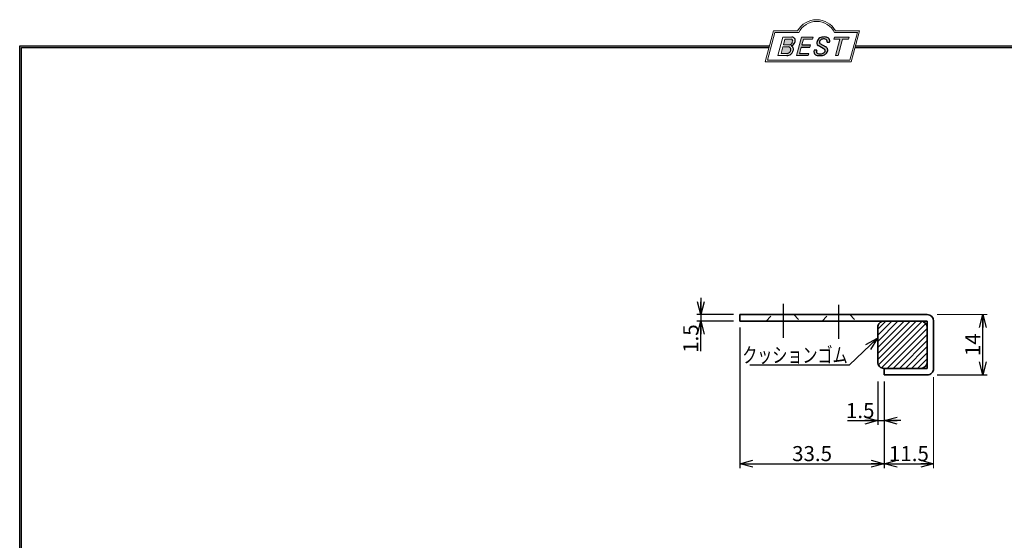
# Model space of a CAD drawing. Units: millimetres. Extents: x -210 to 188, y -148 to 138.
import ezdxf
from ezdxf.enums import TextEntityAlignment as Align

# ---------------------------------------------------------------- set-up
doc = ezdxf.new("R2010")
doc.units = ezdxf.units.MM
doc.header["$LTSCALE"] = 0.25
doc.linetypes.add('CENTER', pattern=[50.800000000000004, 31.75, -6.35, 6.35, -6.35])
doc.linetypes.add('DASHED2', pattern=[9.524999999999999, 6.35, -3.175])
doc.layers.add('ZUWAKU', color=7, linetype='Continuous')
doc.styles.add('dcStyle1', font='ＭＳ ゴシック', dxfattribs={"width": 0.75})
doc.dimstyles.new('dc_Rotated', dxfattribs={"dimtxt": 3.499999999999999, "dimasz": 3.000001907348633, "dimexe": 0.8999999999999986, "dimexo": 1, "dimgap": 0.5999999999999943, "dimtad": 3, "dimdsep": 46, "dimtxsty": 'dcStyle1', "dimblk1": 'OPEN30', "dimblk2": 'OPEN30', "dimsah": 1, "dimcen": 0.09, "dimclrd": 7, "dimclre": 7, "dimclrt": 7, "dimadec": 0, "dimazin": 2, "dimtfac": 1, "dimtdec": 4, "dimtmove": 0, "dimatfit": 3, "dimfxl": 1, "dimarcsym": 0})

# ---------------------------------------------------------------- blocks, each defined once
blk = doc.blocks.new('DC_GROUP_625A 平付戸当り_1')
at = {"layer": 'ZUWAKU', "color": 6, "linetype": 'Continuous', "lineweight": 25}
blk.add_line((-188.4, 131.4977303481027), (-14.1929777645665, 131.4977303481027), dxfattribs=at)
blk = doc.blocks.new('DC_GROUP_625A 平付戸当り_4')
at = {"layer": 'ZUWAKU', "color": 6, "linetype": 'Continuous', "lineweight": 18}
for p, q in [((-14.66600033379373, 128.1869047645574), (-12.95112550223455, 134.5869047645574)), ((-12.95112550223455, 134.5869047645574), (-7.414978235591434, 134.5869047645574)), ((0.8988656407391744, 134.5869047645574), (6.220653553437387, 134.5869047645574)), ((6.220653553437387, 134.5869047645574), (4.505778721878201, 128.1869047645574)), ((4.505778721878201, 128.1869047645574), (-14.66600033379373, 128.1869047645574))]:
    blk.add_line(p, q, dxfattribs=at)
blk.add_arc((-3.258056297426137, 132.5638278414805), 4.623076923076923, 25.95110613512598, 154.048893864874, dxfattribs=at)
blk = doc.blocks.new('DC_FILL_GROUP_5')
at = {"layer": 'ZUWAKU', "color": 6, "linetype": 'Continuous', "lineweight": 18}
for p, q in [((-11.09005816370822, 133.5251988023135), (-12.23122901015888, 129.2662912232432)), ((-11.09005816370822, 133.5251988023135), (-9.008532940668204, 133.5251988023135)), ((-10.6164264363961, 133.0817461114521), (-10.97631313970342, 131.7386306497407)), ((-10.6164440605809, 133.0816803370989), (-9.14876963282127, 133.0816803370989)), ((-11.10883290111838, 131.2440601671331), (-11.5219053698883, 129.7024527264759)), ((-11.10883290111838, 131.2440601671331), (-9.790267383885862, 131.2440601671331)), ((-10.97631313970342, 131.7386306497407), (-9.550027375135045, 131.7386306497407)), ((-12.23122901015888, 129.2662912232432), (-10.16519154196168, 129.2662912232432)), ((-11.5219053698883, 129.7024527264759), (-10.15872352661222, 129.7024527264759))]:
    blk.add_line(p, q, dxfattribs=at)
at = {"layer": 'ZUWAKU', "color": 6, "linetype": 'Continuous', "lineweight": 25}
for centre, radius, start, end in [((-9.214615370495466, 132.6706558095067), 0.4162653281889734, 18.14018850104889, 80.89860353241913), ((-9.002622178133166, 132.6785087326828), 0.8467107009627803, 36.60229733366693, 90.39997663577897), ((-9.458184903820396, 132.6210539412674), 0.6637926737302501, 342.718605543397, 15.66239952079831), ((-9.536471115343986, 132.7808171941425), 1.331618957837778, 312.67901524403, 0.6894022979390294), ((-8.925577248175813, 132.7881680315858), 0.7207048013734642, 359.9092480053928, 33.25383823050022), ((-9.796303065688349, 130.6394317120963), 0.6046585797745943, 46.65477796836485, 89.4280659392352), ((-9.669241912063, 132.5212802327218), 0.7916770020377544, 278.6608191033192, 311.3889800133315), ((-10.27470825576617, 130.7236010828962), 1.038080399406426, 314.6075165379853, 353.655317349704), ((-9.81044415134673, 130.6974914522774), 0.574334497943418, 351.1249879077801, 41.6468604867896), ((-9.683317700826038, 132.9921228479682), 1.586901292237804, 289.646728879067, 311.4048962840303), ((-9.370919407783049, 130.8008571052884), 0.7310027855036054, 15.48798517877331, 72.39045551596023), ((-9.796034832635982, 132.7006073304519), 1.010318374566457, 310.0595431621818, 344.1025468482097), ((-9.770458699227675, 130.7361456582713), 1.134180359811863, 333.5932683206109, 13.24798338764212), ((-10.15568308085626, 130.730297248174), 1.464036902494674, 269.6278792425639, 308.4761041721405), ((-10.22628606091732, 130.6563359917389), 0.9562729630134257, 274.0514330009866, 315.3722596269116), ((-10.24940349796647, 130.8538501593707), 1.619078012600534, 308.3521588912623, 337.4032107594748)]:
    blk.add_arc(centre, radius, start, end, dxfattribs=at)
blk = doc.blocks.new('DC_FILL_GROUP_6')
at = {"layer": 'ZUWAKU', "color": 6, "linetype": 'Continuous', "lineweight": 18}
for p, q in [((-6.793335074504654, 133.5254744099523), (-7.935371758038855, 129.2633354828952)), ((-6.793335074500064, 133.5254744099523), (-4.063886430494222, 133.5254744099523)), ((-6.314917783502992, 133.0806586525188), (-6.678312243617782, 131.7244520641814)), ((-6.314917783502992, 133.0806586525188), (-4.183074453479151, 133.0806586525188)), ((-4.063886430494222, 133.5254744099523), (-4.183074453479151, 133.0806586525188)), ((-6.812819010394577, 131.2224659766085), (-7.224346239903113, 129.6866254473846)), ((-4.68796507433909, 131.7244520641814), (-4.822471841115899, 131.2224659766085)), ((-5.206494156524528, 129.2612043232864), (-7.935371758038855, 129.2633354828952)), ((-5.092502909879272, 129.6866254473846), (-5.206494156524528, 129.2612043232864))]:
    blk.add_line(p, q, dxfattribs=at)
at = {"layer": 'ZUWAKU', "color": 6, "linetype": 'Continuous', "lineweight": 25}
for p, q in [((-6.812819010394577, 131.2224659766085), (-4.822471841115899, 131.2224659766085)), ((-6.678312243617597, 131.7244520641814), (-4.68796507433909, 131.7244520641814)), ((-5.092502909879272, 129.6866254473846), (-7.224346239903127, 129.6866254473846))]:
    blk.add_line(p, q, dxfattribs=at)
blk = doc.blocks.new('DC_FILL_GROUP_7')
at = {"layer": 'ZUWAKU', "color": 6, "linetype": 'Continuous', "lineweight": 25}
for p, q in [((-3.224583528464578, 130.5224816688588), (-3.78690972180226, 130.5224816688588)), ((-1.712702415929058, 130.909256667821), (-2.857637180679362, 131.5608465538943)), ((-2.494678496184875, 132.0791923940303), (-1.108454353672087, 131.2797391624018)), ((-0.8288898247109984, 132.3807432171216), (-0.2588268460625045, 132.3807432171216))]:
    blk.add_line(p, q, dxfattribs=at)
for centre, radius, start, end in [((-1.809879857684521, 132.094259640641), 1.395004113623998, 140.2505270589059, 182.232196080464), ((-1.712882617490692, 132.048339570572), 1.499181071149208, 101.1908841839622, 141.2716754090158), ((-1.833441979590603, 132.2918451530955), 0.7746216927719662, 109.9817183681286, 173.1724334146036), ((-1.557756208703907, 131.3632260160056), 1.742520441859646, 79.15011896131765, 108.0664376272098), ((-1.476092526492437, 130.9420584126249), 2.630442027257921, 78.33883458936698, 101.5738685506533), ((-1.318519489136207, 132.5433184379326), 0.5386432608505282, 32.25654187658523, 80.51431194909236), ((-1.075715356714653, 132.6637227764344), 0.8645138922101454, 340.8933271153405, 81.26446335039515), ((-1.369157678896158, 132.5661083324822), 0.5711826155079285, 341.0629799776098, 27.6071696008516), ((-2.558254893119923, 130.087750101634), 1.30329744248432, 160.5148326897714, 191.8895310933177), ((-0.7834995687351096, 129.9471183586792), 2.50797405033412, 166.7374506696339, 174.0346960170794), ((-2.606641010930645, 132.1068388480489), 0.6009215111016437, 186.3932441014288, 245.3114539337998), ((-2.283262736295185, 132.32551277749), 0.3246080018075697, 169.6318053873956, 230.4161863131162), ((-2.632602625983452, 129.2468346376588), 1.89996405303543, 51.54771738514115, 61.04207824187367), ((-1.862092629016701, 130.2253186631512), 0.654555745366824, 37.45311258045549, 51.10339143266279), ((-1.728523901164365, 130.3758570214736), 0.4585784011879434, 340.8894722365158, 32.66471446744971), ((-1.533132723280261, 130.5371454429522), 0.8554514304032861, 35.72751677920665, 60.23539910010999), ((-1.405876864626975, 130.5560446692498), 0.7434509898745061, 347.1513705453531, 40.27666286819425), ((-2.963001710900201, 130.2116731678471), 0.9549520550140204, 204.2643871343564, 262.4722616271382), ((-2.859513642208555, 130.1334558390303), 0.4249267598038105, 169.9289351766524, 229.7688796832034), ((-2.666761737496486, 130.3875292655661), 0.7435841409637962, 231.0745478687071, 262.6716666561708), ((-2.537347971461983, 132.5227850078216), 3.304060398726554, 260.4044965112331, 273.429119171865), ((-2.422436317866783, 131.4537938908353), 1.835386079784519, 259.3507178335936, 286.2294064476557), ((-2.34597051541725, 131.3504893434705), 2.125858195144981, 270.1684656717244, 296.4837080533451), ((-2.15350917575411, 130.5924258088115), 0.9333459318929238, 285.1567838305781, 336.8654773103665), ((-1.938069692842916, 130.517858724981), 1.198718270853014, 296.780525580249, 315.35939167249), ((-1.868903466724461, 130.5901924075046), 1.204494288996884, 310.5938492832106, 350.4674651122522)]:
    blk.add_arc(centre, radius, start, end, dxfattribs=at)
blk = doc.blocks.new('DC_FILL_GROUP_8')
at = {"layer": 'ZUWAKU', "color": 6, "linetype": 'Continuous', "lineweight": 18}
for p, q in [((0.8840602143685317, 133.5257500175911), (0.7643486420659542, 133.0789803475039)), ((0.7643486420659542, 133.0789803475039), (2.177759106452342, 133.0789803475039)), ((0.8840602143685317, 133.5257500175911), (4.281826524918756, 133.5257500175911)), ((1.153476913781702, 129.256307163169), (2.177759106452342, 133.0789803475039)), ((2.752636490468078, 133.0789803475039), (1.728354297797438, 129.256307163169)), ((2.752636490468078, 133.0789803475039), (4.162114952616179, 133.0789803475039)), ((4.281826524918756, 133.5257500175911), (4.162114952616179, 133.0789803475039)), ((1.153476913781702, 129.256307163169), (1.728354297797438, 129.256307163169))]:
    blk.add_line(p, q, dxfattribs=at)
blk = doc.blocks.new('DC_GROUP_625A 平付戸当り_3')
at = {"layer": 'ZUWAKU'}
h = blk.add_hatch(color=6, dxfattribs=at)
edge = h.paths.add_edge_path(flags=0)
edge.add_line((-10.61644406058091, 133.081680337099), (-9.148769632821281, 133.081680337099))
edge.add_arc((-9.214615370495471, 132.6706558095067), 0.4162653281889734, 18.140188501048783, 80.89860353241897, ccw=False)
edge.add_arc((-9.458184903820401, 132.6210539412675), 0.6637926737302501, -17.281394456604517, 15.662399520798317, ccw=False)
edge.add_arc((-9.796034832635987, 132.7006073304519), 1.010318374566457, 310.05954316218225, 344.1025468482092, ccw=False)
edge.add_arc((-9.66924191206301, 132.5212802327218), 0.7916770020377544, 278.66081910331883, 311.3889800133317, ccw=False)
edge.add_line((-9.550027375135045, 131.7386306497407), (-10.97631313970343, 131.7386306497407))
edge.add_line((-10.97631313970343, 131.7386306497407), (-10.61644406058091, 133.081680337099))
edge = h.paths.add_edge_path(flags=0)
edge.add_line((-11.10883290111839, 131.2440601671332), (-9.790267383885867, 131.2440601671332))
edge.add_arc((-9.796303065688356, 130.6394317120964), 0.6046585797745943, 46.65477796836382, 89.42806593923518, ccw=False)
edge.add_arc((-9.81044415134673, 130.6974914522775), 0.574334497943418, -8.875012092220175, 41.64686048678868, ccw=False)
edge.add_arc((-10.27470825576618, 130.7236010828962), 1.038080399406426, 314.60751653798474, 353.65531734970335, ccw=False)
edge.add_arc((-10.22628606091733, 130.6563359917389), 0.9562729630134257, 274.05143300098666, 315.372259626912, ccw=False)
edge.add_line((-10.15872352661223, 129.7024527264759), (-11.52190536988831, 129.7024527264759))
edge.add_line((-11.52190536988831, 129.7024527264759), (-11.10883290111839, 131.2440601671332))
for points in [[(-6.793335074500064, 133.5254744099523), (-4.06388643049422, 133.5254744099523), (-4.183074453479151, 133.0806586525188), (-6.31491778350299, 133.0806586525188), (-6.67831224361777, 131.7244520641814), (-4.687965074339083, 131.7244520641814), (-4.822471841115888, 131.2224659766085), (-6.812819010394575, 131.2224659766085), (-7.224346239903107, 129.6866254473846), (-5.092502909879268, 129.6866254473846), (-5.206494156524529, 129.2612043232864), (-7.935371758038853, 129.2633354828951)], [(0.8840602143685317, 133.5257500175911), (4.28182652491876, 133.5257500175911), (4.162114952616179, 133.0789803475039), (2.752636490468075, 133.0789803475039), (1.728354297797434, 129.256307163169), (1.153476913781705, 129.256307163169), (2.177759106452345, 133.0789803475039), (0.7643486420659485, 133.0789803475039)]]:
    blk.add_hatch(color=6, dxfattribs=at).paths.add_polyline_path(points, flags=0)
h = blk.add_hatch(color=6, dxfattribs=at)
edge = h.paths.add_edge_path(flags=0)
edge.add_line((-3.78690972180226, 130.5224816688588), (-3.224583528464573, 130.5224816688588))
edge.add_arc((-0.7834995687350994, 129.9471183586793), 2.50797405033412, 166.7374506696342, 174.0346960170799)
edge.add_arc((-2.859513642208555, 130.1334558390303), 0.4249267598038105, 169.9289351766546, 229.7688796832028)
edge.add_arc((-2.666761737496481, 130.3875292655661), 0.7435841409637962, 231.0745478687068, 262.6716666561709)
edge.add_arc((-2.422436317866786, 131.4537938908353), 1.835386079784519, 259.3507178335936, 286.2294064476557)
edge.add_arc((-2.153509175754112, 130.5924258088115), 0.9333459318929238, 285.1567838305783, 336.8654773103671)
edge.add_arc((-1.728523901164363, 130.3758570214736), 0.4585784011879434, 340.8894722365171, 392.6647144674489)
edge.add_arc((-1.862092629016691, 130.2253186631512), 0.654555745366824, 37.4531125804551, 51.10339143266309)
edge.add_arc((-2.632602625983446, 129.2468346376588), 1.89996405303543, 51.54771738514115, 61.04207824187351)
edge.add_line((-1.712702415929059, 130.909256667821), (-2.857637180679363, 131.5608465538943))
edge.add_arc((-2.606641010930637, 132.1068388480489), 0.6009215111016437, 186.3932441014297, 245.3114539337999, ccw=False)
edge.add_arc((-1.809879857684515, 132.094259640641), 1.395004113623998, 140.250527058906, 182.2321960804646, ccw=False)
edge.add_arc((-1.712882617490692, 132.048339570572), 1.499181071149208, 101.19088418396223, 141.2716754090155, ccw=False)
edge.add_arc((-1.476092526492434, 130.9420584126249), 2.630442027257921, 78.33883458936702, 101.57386855065329, ccw=False)
edge.add_arc((-1.07571535671465, 132.6637227764344), 0.8645138922101454, -19.10667288466101, 81.26446335039498, ccw=False)
edge.add_line((-0.2588268460625014, 132.3807432171216), (-0.828889824710989, 132.3807432171216))
edge.add_arc((-1.369157678896155, 132.5661083324822), 0.5711826155079285, 341.0629799776079, 387.6071696008514)
edge.add_arc((-1.31851948913621, 132.5433184379326), 0.5386432608505282, 32.25654187658522, 80.51431194909222)
edge.add_arc((-1.557756208703897, 131.3632260160056), 1.742520441859646, 79.15011896131766, 108.0664376272099)
edge.add_arc((-1.833441979590594, 132.2918451530955), 0.7746216927719662, 109.9817183681289, 173.1724334146028)
edge.add_arc((-2.283262736295183, 132.32551277749), 0.3246080018075697, 169.6318053873936, 229.3606448632574)
edge.add_line((-2.494678496184883, 132.0791923940303), (-1.108454353672086, 131.2797391624018))
edge.add_arc((-1.533132723280254, 130.5371454429522), 0.8554514304032861, 35.727516779206496, 60.23539910010987, ccw=False)
edge.add_arc((-1.405876864626978, 130.5560446692498), 0.7434509898745061, -12.848629454646698, 40.27666286819391, ccw=False)
edge.add_arc((-1.868903466724453, 130.5901924075046), 1.204494288996884, 310.59384928321066, 350.4674651122527, ccw=False)
edge.add_arc((-1.938069692842912, 130.517858724981), 1.198718270853014, 296.78052558024956, 315.35939167249023, ccw=False)
edge.add_arc((-2.345970515417255, 131.3504893434705), 2.125858195144981, 270.1684656717244, 296.4837080533453, ccw=False)
edge.add_arc((-2.537347971461981, 132.5227850078217), 3.304060398726554, 260.40449651123316, 273.429119171865, ccw=False)
edge.add_arc((-2.963001710900193, 130.2116731678471), 0.9549520550140204, 204.2643871343555, 262.47226162713815, ccw=False)
edge.add_arc((-2.558254893119924, 130.087750101634), 1.30329744248432, 160.5148326897715, 191.8895310933176, ccw=False)
at = {"layer": 'ZUWAKU', "color": 6, "linetype": 'Continuous', "lineweight": 18}
for p, q in [((-15.18729048293021, 127.7869047645574), (-13.25805629742614, 134.9869047645574)), ((-13.25805629742614, 134.9869047645574), (-7.658056297426128, 134.9869047645574)), ((1.141943702573869, 134.9869047645574), (6.741943702573863, 134.9869047645574)), ((4.812709517069791, 127.7869047645574), (6.741943702573863, 134.9869047645574)), ((-15.18729048293021, 127.7869047645574), (4.812709517069791, 127.7869047645574)), ((-15.18729048293021, 127.7869047645574), (4.812709517069791, 127.7869047645574))]:
    blk.add_line(p, q, dxfattribs=at)
blk.add_arc((-3.258056297426137, 132.5638278414805), 5.023076923076923, 28.84154625502196, 151.1584537449781, dxfattribs=at)
at = {"layer": 'ZUWAKU', "linetype": 'Continuous'}
for name in ['DC_GROUP_625A 平付戸当り_4', 'DC_FILL_GROUP_5', 'DC_FILL_GROUP_6', 'DC_FILL_GROUP_7', 'DC_FILL_GROUP_8']:
    blk.add_blockref(name, (0, 0), dxfattribs=at)
blk = doc.blocks.new('DC_FILL_GROUP_11')
at = {"layer": 'ZUWAKU', "color": 6, "linetype": 'Continuous', "lineweight": 25}
for p, q in [((-188.4000000000001, -138.3022696518972), (-188.4, 131.4977303481027)), ((5.807022235433489, 131.4977303481027), (188.4, 131.4977303481027))]:
    blk.add_line(p, q, dxfattribs=at)
blk = doc.blocks.new('DC_GROUP_625A 平付戸当り_10')
at = {"layer": 'ZUWAKU'}
blk.add_hatch(color=6, dxfattribs=at).paths.add_polyline_path([(5.807022235433489, 131.4977303481027), (188.4, 131.4977303481027), (188.3999999999999, -138.3022696518974), (-188.4000000000001, -138.3022696518972), (-188.4, 131.4977303481027), (-14.1929777645665, 131.4977303481027), (-14.30015744153895, 131.0977303481027), (-188, 131.0977303481027), (-188.0000000000001, -137.9022696518972), (187.9999999999999, -137.9022696518973), (188, 131.0977303481027), (5.699842558461039, 131.0977303481027)], flags=0)
at = {"layer": 'ZUWAKU', "color": 6, "linetype": 'Continuous', "lineweight": 25}
blk.add_line((-188, 131.0977303481027), (-14.30015744153895, 131.0977303481027), dxfattribs=at)
at = {"layer": 'ZUWAKU', "linetype": 'Continuous'}
blk.add_blockref('DC_FILL_GROUP_11', (0, 0), dxfattribs=at)
blk = doc.blocks.new('DC_GROUP_625A 平付戸当り_9')
at = {"linetype": 'Continuous'}
blk.add_blockref('DC_GROUP_625A 平付戸当り_10', (0, 0), dxfattribs=at)
blk = doc.blocks.new('DC_GROUP_625A 平付戸当り_2')
at = {"layer": 'ZUWAKU', "color": 6, "linetype": 'Continuous', "lineweight": 25}
for p, q in [((-188.0000000000001, -137.9022696518972), (-188, 131.0977303481027)), ((5.699842558461039, 131.0977303481027), (188, 131.0977303481027))]:
    blk.add_line(p, q, dxfattribs=at)
at = {"linetype": 'Continuous'}
blk.add_blockref('DC_GROUP_625A 平付戸当り_9', (0, 0), dxfattribs=at)
at = {"layer": 'ZUWAKU', "linetype": 'Continuous'}
blk.add_blockref('DC_GROUP_625A 平付戸当り_3', (0, 0), dxfattribs=at)
blk = doc.blocks.new('_OPEN30')
at = {"color": 0, "linetype": 'ByBlock', "lineweight": -2}
for p, q in [((-1, 0.267949), (0, 0)), ((0, 0), (-1, -0.267949)), ((0, 0), (-1, 0))]:
    blk.add_line(p, q, dxfattribs=at)
blk = doc.blocks.new('*D15')
at = {"color": 7, "linetype": 'Continuous', "lineweight": 25}
for p, q in [((12.44323263408277, 53.52118373388795), (12.44323263408277, 33.37191011235958)), ((12.44323263408277, 34.37191011235958), (23.94323263408274, 34.37191011235958))]:
    blk.add_line(p, q, dxfattribs=at)
at = {"color": 7, "linetype": 'Continuous', "lineweight": 13}
blk.add_line((23.94323263408274, 54.46369200225553), (23.94323263408274, 33.37191011235958), dxfattribs=at)
at = {"color": 7, "xscale": 3.000002807615286, "yscale": 2.999989368223643}
for p, rotation in [((12.44323263408277, 34.37191011235958), 180), ((23.94323263408274, 34.37191011235958), 360)]:
    blk.add_blockref('_OPEN30', p, dxfattribs=dict(at, rotation=rotation))
at = {"color": 7, "insert": (18.19323258043856, 34.97191011235958), "char_height": 3.499999999999999, "width": 13.125, "attachment_point": 8, "style": 'dcStyle1'}
blk.add_mtext('\\T1.00;11.5', dxfattribs=at)
blk = doc.blocks.new('*D16')
at = {"color": 7, "linetype": 'Continuous', "lineweight": 25}
for p, q in [((-21.05676736591723, 66.02118373388795), (-21.05676736591723, 33.37191011235958)), ((-21.05676736591723, 34.37191011235958), (12.44323263408277, 34.37191011235958))]:
    blk.add_line(p, q, dxfattribs=at)
at = {"color": 7, "linetype": 'Continuous', "lineweight": 13}
blk.add_line((12.44323263408277, 42.76485621794181), (12.44323263408277, 33.37191011235958), dxfattribs=at)
at = {"color": 7, "xscale": 3.000002807615286, "yscale": 2.999989368223643}
for p, rotation in [((-21.05676736591723, 34.37191011235958), 180), ((12.44323263408277, 34.37191011235958), 360)]:
    blk.add_blockref('_OPEN30', p, dxfattribs=dict(at, rotation=rotation))
at = {"color": 7, "insert": (-4.306767419561415, 34.97191011235958), "char_height": 3.499999999999999, "width": 13.125, "attachment_point": 8, "style": 'dcStyle1'}
blk.add_mtext('\\T1.00;33.5', dxfattribs=at)
blk = doc.blocks.new('*D17')
at = {"color": 7, "linetype": 'Continuous', "lineweight": 25}
for p, q in [((10.94323263408275, 53.52118373388795), (10.94323263408275, 43.38314606741576)), ((3.943232562557172, 44.38314606741576), (10.94323263408275, 44.38314606741576)), ((10.94323263408275, 44.38314606741576), (12.44323263408277, 44.38314606741576)), ((16.34323263408276, 44.38314606741576), (12.44323263408277, 44.38314606741576))]:
    blk.add_line(p, q, dxfattribs=at)
at = {"color": 7, "linetype": 'Continuous', "lineweight": 13}
blk.add_line((12.44323263408277, 49.07899512651728), (12.44323263408277, 43.38314606741576), dxfattribs=at)
at = {"color": 7, "xscale": 3.000002807615286, "yscale": 2.999989368223643}
for p, rotation in [((10.94323263408275, 44.38314606741576), 360), ((12.44323263408277, 44.38314606741576), 180)]:
    blk.add_blockref('_OPEN30', p, dxfattribs=dict(at, rotation=rotation))
at = {"color": 7, "insert": (10.19323256255717, 44.98314606741575), "char_height": 3.499999999999999, "width": 10.9375, "attachment_point": 9, "style": 'dcStyle1'}
blk.add_mtext('\\T1.00;1.5', dxfattribs=at)
blk = doc.blocks.new('*D19')
at = {"color": 7, "linetype": 'Continuous', "lineweight": 25}
for p, q in [((-30.14041670316575, 72.92118373388794), (-30.14041670316575, 69.02118373388795)), ((-22.55676736591723, 69.02118373388795), (-31.04041670316575, 69.02118373388795)), ((-30.14041670316575, 69.02118373388795), (-30.14041670316575, 67.52118373388795)), ((-22.55676736591723, 67.52118373388795), (-31.04041670316575, 67.52118373388795)), ((-30.14041670316575, 60.52118366236238), (-30.14041670316575, 67.52118373388795))]:
    blk.add_line(p, q, dxfattribs=at)
at = {"color": 7, "xscale": 3.000002807615286, "yscale": 2.999989368223643}
for p, rotation in [((-30.14041670316575, 69.02118373388795), 270), ((-30.14041670316575, 67.52118373388795), 90)]:
    blk.add_blockref('_OPEN30', p, dxfattribs=dict(at, rotation=rotation))
at = {"color": 7, "insert": (-30.74041670316574, 66.77118366236238), "char_height": 3.499999999999999, "width": 10.9375, "attachment_point": 9, "rotation": 89.99999999999999, "style": 'dcStyle1'}
blk.add_mtext('\\T1.00;1.5', dxfattribs=at)
blk = doc.blocks.new('*D20')
at = {"color": 7, "linetype": 'Continuous', "lineweight": 13}
blk.add_line((24.74509426011904, 69.02118373388795), (36.37303370786518, 69.02118373388795), dxfattribs=at)
at = {"color": 7, "linetype": 'Continuous', "lineweight": 25}
for p, q in [((35.37303370786518, 55.02118373388797), (35.37303370786518, 69.02118373388795)), ((24.74509426011904, 55.02118373388797), (36.37303370786518, 55.02118373388797))]:
    blk.add_line(p, q, dxfattribs=at)
at = {"color": 7, "xscale": 3.000002807615286, "yscale": 2.999989368223643}
for p, rotation in [((35.37303370786518, 69.02118373388795), 90), ((35.37303370786518, 55.02118373388797), 270)]:
    blk.add_blockref('_OPEN30', p, dxfattribs=dict(at, rotation=rotation))
at = {"color": 7, "insert": (34.77303370786518, 62.02118371600656), "char_height": 3.499999999999999, "width": 8.749999999999998, "attachment_point": 8, "rotation": 89.99999999999999, "style": 'dcStyle1'}
blk.add_mtext('\\T1.00;14', dxfattribs=at)

msp = doc.modelspace()

# ---------------------------------------------------------------- linework, layer by layer
at = {"color": 7, "linetype": 'CENTER', "lineweight": 25}
for p, q in [((-11.05676736591723, 71.56113766726853), (-11.05676736591723, 63.40468834054988)), ((1.943232634082765, 63.40468834054988), (1.943232634082765, 71.56113766726853))]:
    msp.add_line(p, q, dxfattribs=at)
at = {"color": 3, "linetype": 'Continuous', "lineweight": 35}
for p, q in [((-21.05676736591723, 69.02118373388795), (22.44323263408275, 69.02118373388795)), ((-21.05676736591723, 67.52118373388795), (-21.05676736591723, 69.02118373388795)), ((-21.05676736591723, 67.52118373388795), (22.44323263408271, 67.52118373388795)), ((22.44323263408271, 67.52118373388795), (22.44323263408271, 56.52118373388797)), ((23.94323263408275, 67.52118373388795), (23.94323263408274, 56.52118373388797)), ((22.44323263408271, 56.52118373388797), (12.44323263408275, 56.52118373388795)), ((12.44323263408277, 56.52118373388795), (12.44323263408277, 55.02118373388795)), ((22.44323263408274, 55.02118373388797), (12.44323263408277, 55.02118373388795))]:
    msp.add_line(p, q, dxfattribs=at)
at = {"color": 7, "linetype": 'DASHED2', "lineweight": 25}
for p, q in [((-14.95676736591722, 67.52118373388795), (-13.55676736591722, 69.02118373388795)), ((-8.55676736591722, 69.02118373388795), (-7.156767365917222, 67.52118373388795)), ((-1.956767365917212, 67.52118373388795), (-0.5567673659172101, 69.02118373388795)), ((4.44323263408279, 69.02118373388795), (5.843232634082788, 67.52118373388795))]:
    msp.add_line(p, q, dxfattribs=at)
at = {"color": 5, "linetype": 'Continuous', "lineweight": 25}
for p, q in [((17.06932068486766, 67.52118373388794), (10.94323263408277, 61.39509568310305)), ((15.65510712249455, 67.52118373388794), (10.94323263408277, 62.80930924547616)), ((14.24089356012145, 67.52118373388794), (10.94323263408277, 64.22352280784926)), ((12.82667999774836, 67.52118373388794), (10.94323263408277, 65.63773637022234)), ((18.48353424724074, 67.52118373388794), (10.94323263408277, 59.98088212072997)), ((19.89774780961384, 67.52118373388794), (10.94323263408277, 58.56666855835687)), ((21.27484631782368, 67.48406867972469), (11.11498940459753, 57.32421176649854)), ((22.13588688610156, 66.93089568562948), (11.84892980474683, 56.64393860427474)), ((22.44323263408272, 65.82402787123753), (13.14038849673313, 56.52118373388795)), ((22.44323263408272, 64.40981430886444), (14.55460205910623, 56.52118373388795)), ((22.44323263408272, 62.99560074649133), (15.96881562147933, 56.52118373388797)), ((22.44323263408272, 61.58138718411824), (17.38302918385243, 56.52118373388795)), ((22.44323263408272, 60.16717362174515), (18.79724274622552, 56.52118373388797)), ((22.44323263408272, 58.75296005937204), (20.21145630859863, 56.52118373388797))]:
    msp.add_line(p, q, dxfattribs=at)
at = {"color": 7, "linetype": 'Continuous', "lineweight": 25}
for p, q in [((-21.05676736591723, 66.02118373388795), (-21.05676736591723, 41.86485621794181)), ((10.91313154099364, 63.5729776743557), (4.31106353219899, 57.26356945323592)), ((4.31106353219899, 57.26356945323592), (-18.7889367539033, 57.26356945323592))]:
    msp.add_line(p, q, dxfattribs=at)
at = {"color": 4, "linetype": 'Continuous', "lineweight": 35}
msp.add_line((10.94323263408275, 66.02118373388794), (10.94323263408275, 58.02118373388795), dxfattribs=at)
at = {"color": 3, "linetype": 'Continuous', "lineweight": 35}
for centre, start, end in [((22.44323263408275, 67.52118373388795), 0, 89.99999999999999), ((22.44323263408274, 56.52118373388797), 269.9999999999999, 0)]:
    msp.add_arc(centre, 1.5, start, end, dxfattribs=at)
at = {"color": 4, "linetype": 'Continuous', "lineweight": 35}
for centre, start, end in [((12.44323263408275, 66.02118373388794), 89.99999999999999, 180), ((20.94323263408272, 66.02118373388795), 0, 89.99999999999999), ((12.44323263408275, 58.02118373388795), 180, 270.0000000000001), ((20.94323263408272, 58.02118373388797), 270, 0)]:
    msp.add_arc(centre, 1.5, start, end, dxfattribs=at)

# ---------------------------------------------------------------- block references
at = {"linetype": 'Continuous'}
msp.add_blockref('DC_GROUP_625A 平付戸当り_2', (0, 0), dxfattribs=at)
at = {"color": 7, "xscale": 3.000002807615286, "yscale": 2.999989368223643, "rotation": 43.70151951988014}
msp.add_blockref('_OPEN30', (10.91313154099364, 63.5729776743557), dxfattribs=at)
at = {"layer": 'ZUWAKU', "linetype": 'Continuous'}
msp.add_blockref('DC_GROUP_625A 平付戸当り_1', (0, 0), dxfattribs=at)

# ---------------------------------------------------------------- texts
at = {"color": 7, "style": 'dcStyle1', "width": 0.7692307692307694}
msp.add_text('クッションゴム', height=3.499999999999999, dxfattribs=at).set_placement((-20.5389367539033, 57.86356945323593), (3.961063246096696, 57.86356945323593), align=Align.FIT)

# ---------------------------------------------------------------- dimensions: what is measured, and where the dimension line sits
at = {"linetype": 'Continuous', "lineweight": 13}
for base, p1, p2, override, picture, middle in [((-30.14041670316575, 67.52118373388795), (-21.55676736591723, 69.02118373388795), (-21.55676736591723, 67.52118373388795), {"dimtxt": 3.499999999999999, "dimasz": 3.000001907348633, "dimexe": 0.8999999999999986, "dimexo": 1, "dimgap": 0.5999999999999943, "dimtad": 3, "dimtih": 0, "dimtoh": 0, "dimdec": 1, "dimzin": 8, "dimtxsty": 'dcStyle1', "dimblk1": 'OPEN30', "dimblk2": 'OPEN30', "dimsah": 1, "dimclrd": 7, "dimclre": 7, "dimclrt": 7, "dimazin": 2, "dimtofl": 1, "dimtolj": 0, "dimtzin": 8, "dimarcsym": 1}, '*D19', (-30.14041670316575, 64.14618366236238)), ((35.37303370786518, 69.02118373388795), (23.74509426011904, 55.02118373388797), (23.74509426011904, 69.02118373388795), {"dimtxt": 3.499999999999999, "dimasz": 3.000001907348633, "dimexe": 1, "dimexo": 1, "dimgap": 0.5999999999999943, "dimtad": 3, "dimtih": 0, "dimtoh": 0, "dimdec": 2, "dimzin": 8, "dimtxsty": 'dcStyle1', "dimblk1": 'OPEN30', "dimblk2": 'OPEN30', "dimsah": 1, "dimclrd": 7, "dimclre": 7, "dimclrt": 7, "dimazin": 2, "dimtofl": 1, "dimtolj": 0, "dimtzin": 8, "dimarcsym": 1}, '*D20', (35.37303370786518, 62.02118371600656))]:
    dim = msp.add_linear_dim(base=base, p1=p1, p2=p2, angle=90, dimstyle='dc_Rotated', override=override, dxfattribs=at)
    dim.commit()
    dim.dimension.update_dxf_attribs({"geometry": picture, "text_midpoint": middle, "dimtype": 160})
for base, p1, p2, override, picture, middle in [((12.44323263408277, 34.37191011235958), (-21.05676736591723, 67.02118373388795), (12.44323263408277, 43.76485621794181), {"dimtxt": 3.499999999999999, "dimasz": 3.000001907348633, "dimexe": 1, "dimexo": 1, "dimgap": 0.6000000000000014, "dimtad": 3, "dimtih": 0, "dimtoh": 0, "dimdec": 1, "dimzin": 8, "dimtxsty": 'dcStyle1', "dimblk1": 'OPEN30', "dimblk2": 'OPEN30', "dimsah": 1, "dimclrd": 7, "dimclre": 7, "dimclrt": 7, "dimazin": 2, "dimtofl": 1, "dimtolj": 0, "dimtzin": 8, "dimarcsym": 1}, '*D16', (-4.306767419561415, 34.37191011235958)), ((23.94323263408274, 34.37191011235958), (12.44323263408277, 54.52118373388795), (23.94323263408274, 55.46369200225553), {"dimtxt": 3.499999999999999, "dimasz": 3.000001907348633, "dimexe": 1, "dimexo": 1, "dimgap": 0.6000000000000014, "dimtad": 3, "dimtih": 0, "dimtoh": 0, "dimdec": 1, "dimzin": 8, "dimtxsty": 'dcStyle1', "dimblk1": 'OPEN30', "dimblk2": 'OPEN30', "dimsah": 1, "dimclrd": 7, "dimclre": 7, "dimclrt": 7, "dimazin": 2, "dimtofl": 1, "dimtolj": 0, "dimtzin": 8, "dimarcsym": 1}, '*D15', (18.19323258043856, 34.37191011235958)), ((12.44323263408277, 44.38314606741576), (10.94323263408275, 54.52118373388795), (12.44323263408277, 50.07899512651728), {"dimtxt": 3.499999999999999, "dimasz": 3.000001907348633, "dimexe": 1, "dimexo": 1, "dimgap": 0.5999999999999943, "dimtad": 3, "dimtih": 0, "dimtoh": 0, "dimdec": 1, "dimzin": 8, "dimtxsty": 'dcStyle1', "dimblk1": 'OPEN30', "dimblk2": 'OPEN30', "dimsah": 1, "dimclrd": 7, "dimclre": 7, "dimclrt": 7, "dimazin": 2, "dimtofl": 1, "dimtolj": 0, "dimtzin": 8, "dimarcsym": 1}, '*D17', (7.568232562557172, 44.38314606741576))]:
    dim = msp.add_linear_dim(base=base, p1=p1, p2=p2, dimstyle='dc_Rotated', override=override, dxfattribs=at)
    dim.commit()
    dim.dimension.update_dxf_attribs({"geometry": picture, "text_midpoint": middle, "dimtype": 160})

doc.saveas('drawing.dxf')
